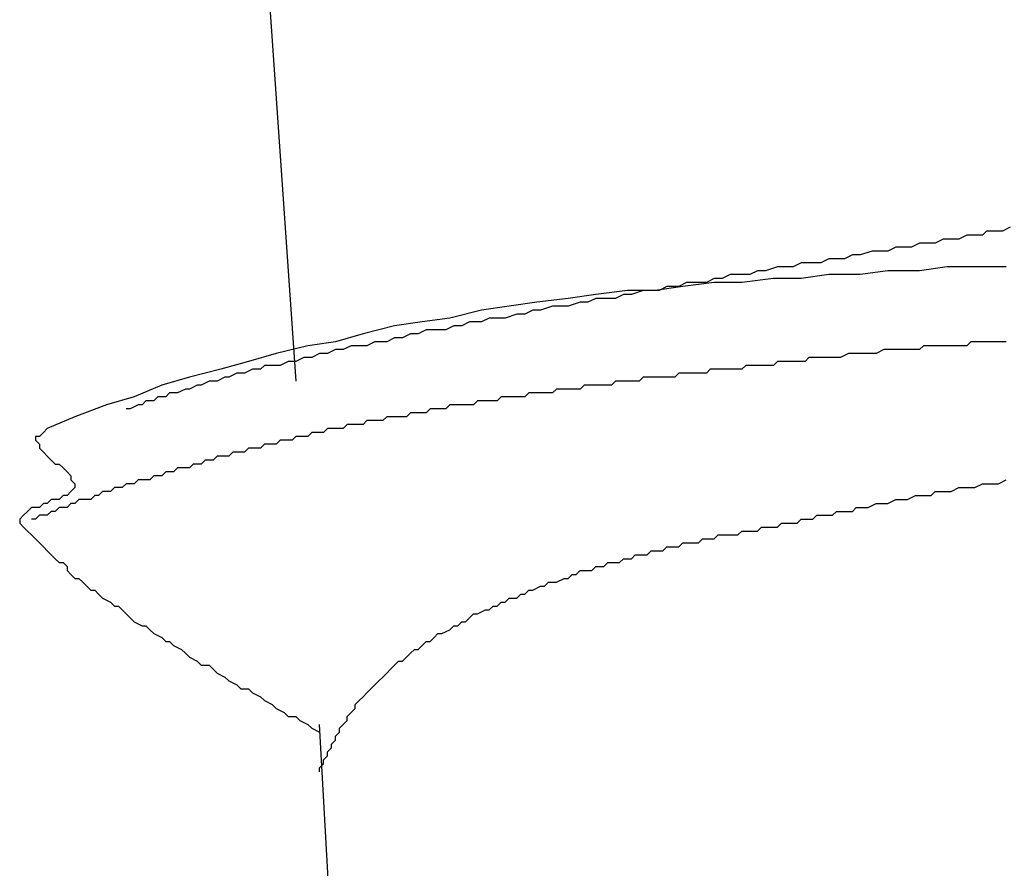
# Model space of a CAD drawing. Units: millimetres. Extents: x 0 to 2760, y 0 to 1910.
# Drawn here: x 1836 to 1839, y 835 to 838 of the extents above; entities that cross this region are included whole.
import ezdxf

# ---------------------------------------------------------------- set-up
doc = ezdxf.new("R2010")
doc.units = ezdxf.units.MM
doc.layers.add('KANAMONO_SCREW', color=4, linetype='Continuous')

msp = doc.modelspace()

# ---------------------------------------------------------------- linework, layer by layer
at = {"layer": 'KANAMONO_SCREW'}
for p, q in [((1836.7265, 838.016), (1836.8142, 836.7634)), ((1838.9436, 837.2268), (1838.9186, 837.2143)), ((1838.9687, 837.2268), (1838.9436, 837.2268)), ((1838.9937, 837.2268), (1838.9687, 837.2268)), ((1839.0063, 837.2394), (1838.9937, 837.2268)), ((1839.0313, 837.2394), (1839.0063, 837.2394)), ((1839.0564, 837.2394), (1839.0313, 837.2394)), ((1839.0814, 837.2519), (1839.0564, 837.2394)), ((1838.7933, 837.2018), (1838.7683, 837.1893)), ((1838.8184, 837.2018), (1838.7933, 837.2018)), ((1838.8434, 837.2018), (1838.8184, 837.2018)), ((1838.8685, 837.2143), (1838.8434, 837.2018)), ((1838.8935, 837.2143), (1838.8685, 837.2143)), ((1838.9186, 837.2143), (1838.8935, 837.2143)), ((1838.5804, 837.1642), (1838.5553, 837.1517)), ((1838.6054, 837.1642), (1838.5804, 837.1642)), ((1838.643, 837.1767), (1838.6054, 837.1642)), ((1838.6681, 837.1767), (1838.643, 837.1767)), ((1838.6931, 837.1767), (1838.6681, 837.1767)), ((1838.7182, 837.1893), (1838.6931, 837.1767)), ((1838.7432, 837.1893), (1838.7182, 837.1893)), ((1838.7683, 837.1893), (1838.7432, 837.1893)), ((1838.4175, 837.1392), (1838.3925, 837.1266)), ((1838.4426, 837.1392), (1838.4175, 837.1392)), ((1838.4802, 837.1392), (1838.4426, 837.1392)), ((1838.5052, 837.1517), (1838.4802, 837.1392)), ((1838.5303, 837.1517), (1838.5052, 837.1517)), ((1838.5553, 837.1517), (1838.5303, 837.1517)), ((1838.1921, 837.1016), (1838.167, 837.0891)), ((1838.2296, 837.1016), (1838.1921, 837.1016)), ((1838.2547, 837.1016), (1838.2296, 837.1016)), ((1838.2797, 837.1141), (1838.2547, 837.1016)), ((1838.3048, 837.1141), (1838.2797, 837.1141)), ((1838.3424, 837.1266), (1838.3048, 837.1141)), ((1838.3674, 837.1266), (1838.3424, 837.1266)), ((1838.3925, 837.1266), (1838.3674, 837.1266)), ((1838.5052, 837.1016), (1838.4175, 837.0891)), ((1838.6054, 837.1016), (1838.5052, 837.1016)), ((1838.6931, 837.1141), (1838.6054, 837.1016)), ((1838.7933, 837.1141), (1838.6931, 837.1141)), ((1838.881, 837.1266), (1838.7933, 837.1141)), ((1838.9687, 837.1266), (1838.881, 837.1266)), ((1839.0689, 837.1266), (1838.9687, 837.1266)), ((1838.0543, 837.0765), (1838.0292, 837.064)), ((1838.142, 837.0765), (1838.0418, 837.064)), ((1838.0793, 837.0765), (1838.0543, 837.0765)), ((1838.1169, 837.0765), (1838.0793, 837.0765)), ((1838.142, 837.0891), (1838.1169, 837.0765)), ((1838.167, 837.0891), (1838.142, 837.0891)), ((1838.2296, 837.0765), (1838.142, 837.0765)), ((1838.3299, 837.0891), (1838.2296, 837.0765)), ((1838.4175, 837.0891), (1838.3299, 837.0891)), ((1837.7662, 837.039), (1837.6785, 837.0264)), ((1837.8664, 837.0515), (1837.7662, 837.039)), ((1837.8539, 837.039), (1837.8288, 837.0264)), ((1837.8789, 837.039), (1837.8539, 837.039)), ((1837.9541, 837.0515), (1837.8664, 837.0515)), ((1837.9165, 837.0515), (1837.8789, 837.039)), ((1837.9415, 837.0515), (1837.9165, 837.0515)), ((1837.9666, 837.0515), (1837.9415, 837.0515)), ((1838.0418, 837.064), (1837.9541, 837.0515)), ((1837.9916, 837.064), (1837.9666, 837.0515)), ((1838.0292, 837.064), (1837.9916, 837.064)), ((1837.5783, 837.0139), (1837.4906, 837.0014)), ((1837.6785, 837.0264), (1837.5783, 837.0139)), ((1837.7161, 837.0139), (1837.6785, 837.0014)), ((1837.7411, 837.0139), (1837.7161, 837.0139)), ((1837.7662, 837.0264), (1837.7411, 837.0139)), ((1837.7912, 837.0264), (1837.7662, 837.0264)), ((1837.8288, 837.0264), (1837.7912, 837.0264)), ((1837.4029, 836.9889), (1837.3027, 836.9638)), ((1837.4906, 837.0014), (1837.4029, 836.9889)), ((1837.5157, 836.9763), (1837.4781, 836.9638)), ((1837.5407, 836.9763), (1837.5157, 836.9763)), ((1837.5658, 836.9889), (1837.5407, 836.9763)), ((1837.5908, 836.9889), (1837.5658, 836.9889)), ((1837.6284, 837.0014), (1837.5908, 836.9889)), ((1837.6534, 837.0014), (1837.6284, 837.0014)), ((1837.6785, 837.0014), (1837.6534, 837.0014)), ((1837.215, 836.9513), (1837.1273, 836.9387)), ((1837.3027, 836.9638), (1837.215, 836.9513)), ((1837.3653, 836.9513), (1837.3403, 836.9387)), ((1837.4029, 836.9513), (1837.3653, 836.9513)), ((1837.428, 836.9638), (1837.4029, 836.9513)), ((1837.453, 836.9638), (1837.428, 836.9638)), ((1837.4781, 836.9638), (1837.453, 836.9638)), ((1837.0271, 836.9137), (1836.9395, 836.8886)), ((1837.1273, 836.9387), (1837.0271, 836.9137)), ((1837.1775, 836.9137), (1837.1524, 836.9012)), ((1837.2025, 836.9137), (1837.1775, 836.9137)), ((1837.2276, 836.9262), (1837.2025, 836.9137)), ((1837.2651, 836.9262), (1837.2276, 836.9262)), ((1837.2902, 836.9262), (1837.2651, 836.9262)), ((1837.3152, 836.9387), (1837.2902, 836.9262)), ((1837.3403, 836.9387), (1837.3152, 836.9387)), ((1836.9395, 836.8886), (1836.8518, 836.8761)), ((1837.0647, 836.8886), (1837.0397, 836.8761)), ((1837.1023, 836.8886), (1837.0647, 836.8886)), ((1837.1273, 836.9012), (1837.1023, 836.8886)), ((1837.1524, 836.9012), (1837.1273, 836.9012)), ((1838.9562, 836.8886), (1838.9436, 836.8761)), ((1838.9812, 836.8886), (1838.9562, 836.8886)), ((1838.9937, 836.8886), (1838.9812, 836.8886)), ((1839.0188, 836.8886), (1838.9937, 836.8886)), ((1839.0313, 836.8886), (1839.0188, 836.8886)), ((1839.0564, 836.8886), (1839.0313, 836.8886)), ((1839.0689, 836.8886), (1839.0564, 836.8886)), ((1836.8518, 836.8761), (1836.7516, 836.8511)), ((1836.9395, 836.8636), (1836.9144, 836.8511)), ((1836.9645, 836.8636), (1836.9395, 836.8636)), ((1836.9896, 836.8761), (1836.9645, 836.8636)), ((1837.0146, 836.8761), (1836.9896, 836.8761)), ((1837.0397, 836.8761), (1837.0146, 836.8761)), ((1838.6806, 836.8636), (1838.6555, 836.8511)), ((1838.6931, 836.8636), (1838.6806, 836.8636)), ((1838.7182, 836.8636), (1838.6931, 836.8636)), ((1838.7307, 836.8636), (1838.7182, 836.8636)), ((1838.7557, 836.8636), (1838.7307, 836.8636)), ((1838.7683, 836.8636), (1838.7557, 836.8636)), ((1838.7933, 836.8636), (1838.7683, 836.8636)), ((1838.8058, 836.8761), (1838.7933, 836.8636)), ((1838.8309, 836.8761), (1838.8058, 836.8761)), ((1838.8434, 836.8761), (1838.8309, 836.8761)), ((1838.8685, 836.8761), (1838.8434, 836.8761)), ((1838.881, 836.8761), (1838.8685, 836.8761)), ((1838.9061, 836.8761), (1838.881, 836.8761)), ((1838.9186, 836.8761), (1838.9061, 836.8761)), ((1838.9436, 836.8761), (1838.9186, 836.8761)), ((1836.6639, 836.826), (1836.5762, 836.801)), ((1836.7516, 836.8511), (1836.6639, 836.826)), ((1836.7891, 836.826), (1836.7641, 836.8135)), ((1836.8142, 836.826), (1836.7891, 836.826)), ((1836.8392, 836.8385), (1836.8142, 836.826)), ((1836.8643, 836.8385), (1836.8392, 836.8385)), ((1836.8894, 836.8511), (1836.8643, 836.8385)), ((1836.9144, 836.8511), (1836.8894, 836.8511)), ((1838.3424, 836.826), (1838.3299, 836.8135)), ((1838.3549, 836.826), (1838.3424, 836.826)), ((1838.3674, 836.826), (1838.3549, 836.826)), ((1838.38, 836.826), (1838.3674, 836.826)), ((1838.3925, 836.826), (1838.38, 836.826)), ((1838.405, 836.826), (1838.3925, 836.826)), ((1838.4175, 836.826), (1838.405, 836.826)), ((1838.4301, 836.826), (1838.4175, 836.826)), ((1838.4426, 836.8385), (1838.4301, 836.826)), ((1838.4551, 836.8385), (1838.4426, 836.8385)), ((1838.4676, 836.8385), (1838.4551, 836.8385)), ((1838.4802, 836.8385), (1838.4676, 836.8385)), ((1838.4927, 836.8385), (1838.4802, 836.8385)), ((1838.5052, 836.8385), (1838.4927, 836.8385)), ((1838.5303, 836.8385), (1838.5052, 836.8385)), ((1838.5428, 836.8385), (1838.5303, 836.8385)), ((1838.5678, 836.8511), (1838.5428, 836.8385)), ((1838.5804, 836.8511), (1838.5678, 836.8511)), ((1838.6054, 836.8511), (1838.5804, 836.8511)), ((1838.618, 836.8511), (1838.6054, 836.8511)), ((1838.643, 836.8511), (1838.618, 836.8511)), ((1838.6555, 836.8511), (1838.643, 836.8511)), ((1836.5762, 836.801), (1836.476, 836.7759)), ((1836.6764, 836.801), (1836.6514, 836.7884)), ((1836.7015, 836.801), (1836.6764, 836.801)), ((1836.714, 836.8135), (1836.7015, 836.801)), ((1836.739, 836.8135), (1836.714, 836.8135)), ((1836.7641, 836.8135), (1836.739, 836.8135)), ((1838.1294, 836.801), (1838.1169, 836.7884)), ((1838.142, 836.801), (1838.1294, 836.801)), ((1838.1545, 836.801), (1838.142, 836.801)), ((1838.167, 836.801), (1838.1545, 836.801)), ((1838.1795, 836.801), (1838.167, 836.801)), ((1838.1921, 836.801), (1838.1795, 836.801)), ((1838.2046, 836.801), (1838.1921, 836.801)), ((1838.2171, 836.801), (1838.2046, 836.801)), ((1838.2296, 836.801), (1838.2171, 836.801)), ((1838.2422, 836.8135), (1838.2296, 836.801)), ((1838.2547, 836.8135), (1838.2422, 836.8135)), ((1838.2672, 836.8135), (1838.2547, 836.8135)), ((1838.2797, 836.8135), (1838.2672, 836.8135)), ((1838.2923, 836.8135), (1838.2797, 836.8135)), ((1838.3048, 836.8135), (1838.2923, 836.8135)), ((1838.3173, 836.8135), (1838.3048, 836.8135)), ((1838.3299, 836.8135), (1838.3173, 836.8135)), ((1836.476, 836.7759), (1836.3883, 836.7509)), ((1836.5386, 836.7634), (1836.5136, 836.7509)), ((1836.5637, 836.7634), (1836.5386, 836.7634)), ((1836.5887, 836.7759), (1836.5637, 836.7634)), ((1836.6013, 836.7759), (1836.5887, 836.7759)), ((1836.6263, 836.7884), (1836.6013, 836.7759)), ((1836.6514, 836.7884), (1836.6263, 836.7884)), ((1837.8288, 836.7634), (1837.8163, 836.7509)), ((1837.8413, 836.7634), (1837.8288, 836.7634)), ((1837.8539, 836.7634), (1837.8413, 836.7634)), ((1837.8664, 836.7634), (1837.8539, 836.7634)), ((1837.8789, 836.7634), (1837.8664, 836.7634)), ((1837.8914, 836.7634), (1837.8789, 836.7634)), ((1837.904, 836.7634), (1837.8914, 836.7634)), ((1837.9165, 836.7759), (1837.904, 836.7634)), ((1837.929, 836.7759), (1837.9165, 836.7759)), ((1837.9415, 836.7759), (1837.929, 836.7759)), ((1837.9541, 836.7759), (1837.9415, 836.7759)), ((1837.9666, 836.7759), (1837.9541, 836.7759)), ((1837.9791, 836.7759), (1837.9666, 836.7759)), ((1837.9916, 836.7759), (1837.9791, 836.7759)), ((1838.0042, 836.7759), (1837.9916, 836.7759)), ((1838.0167, 836.7759), (1838.0042, 836.7759)), ((1838.0292, 836.7884), (1838.0167, 836.7759)), ((1838.0418, 836.7884), (1838.0292, 836.7884)), ((1838.0543, 836.7884), (1838.0418, 836.7884)), ((1838.0668, 836.7884), (1838.0543, 836.7884)), ((1838.0793, 836.7884), (1838.0668, 836.7884)), ((1838.0919, 836.7884), (1838.0793, 836.7884)), ((1838.1044, 836.7884), (1838.0919, 836.7884)), ((1838.1169, 836.7884), (1838.1044, 836.7884)), ((1836.3883, 836.7509), (1836.3006, 836.7133)), ((1836.4635, 836.7383), (1836.4384, 836.7258)), ((1836.476, 836.7383), (1836.4635, 836.7383)), ((1836.501, 836.7509), (1836.476, 836.7383)), ((1836.5136, 836.7509), (1836.501, 836.7509)), ((1837.6409, 836.7383), (1837.6284, 836.7258)), ((1837.6534, 836.7383), (1837.6409, 836.7383)), ((1837.666, 836.7383), (1837.6534, 836.7383)), ((1837.6785, 836.7383), (1837.666, 836.7383)), ((1837.691, 836.7383), (1837.6785, 836.7383)), ((1837.7035, 836.7383), (1837.691, 836.7383)), ((1837.7161, 836.7383), (1837.7035, 836.7383)), ((1837.7286, 836.7509), (1837.7161, 836.7383)), ((1837.7411, 836.7509), (1837.7286, 836.7509)), ((1837.7537, 836.7509), (1837.7411, 836.7509)), ((1837.7662, 836.7509), (1837.7537, 836.7509)), ((1837.7787, 836.7509), (1837.7662, 836.7509)), ((1837.7912, 836.7509), (1837.7787, 836.7509)), ((1837.8038, 836.7509), (1837.7912, 836.7509)), ((1837.8163, 836.7509), (1837.8038, 836.7509)), ((1836.3006, 836.7133), (1836.2129, 836.6882)), ((1836.3382, 836.7008), (1836.3257, 836.6882)), ((1836.3633, 836.7008), (1836.3382, 836.7008)), ((1836.3758, 836.7133), (1836.3633, 836.7008)), ((1836.4008, 836.7133), (1836.3758, 836.7133)), ((1836.4134, 836.7258), (1836.4008, 836.7133)), ((1836.4384, 836.7258), (1836.4134, 836.7258)), ((1837.3904, 836.7008), (1837.3779, 836.6882)), ((1837.4029, 836.7008), (1837.3904, 836.7008)), ((1837.4154, 836.7008), (1837.4029, 836.7008)), ((1837.428, 836.7008), (1837.4154, 836.7008)), ((1837.4405, 836.7008), (1837.428, 836.7008)), ((1837.453, 836.7008), (1837.4405, 836.7008)), ((1837.4656, 836.7133), (1837.453, 836.7008)), ((1837.4781, 836.7133), (1837.4656, 836.7133)), ((1837.4906, 836.7133), (1837.4781, 836.7133)), ((1837.5031, 836.7133), (1837.4906, 836.7133)), ((1837.5157, 836.7133), (1837.5031, 836.7133)), ((1837.5282, 836.7133), (1837.5157, 836.7133)), ((1837.5407, 836.7133), (1837.5282, 836.7133)), ((1837.5532, 836.7258), (1837.5407, 836.7133)), ((1837.5658, 836.7258), (1837.5532, 836.7258)), ((1837.5783, 836.7258), (1837.5658, 836.7258)), ((1837.5908, 836.7258), (1837.5783, 836.7258)), ((1837.6033, 836.7258), (1837.5908, 836.7258)), ((1837.6159, 836.7258), (1837.6033, 836.7258)), ((1837.6284, 836.7258), (1837.6159, 836.7258)), ((1836.2129, 836.6882), (1836.1127, 836.6506)), ((1836.2881, 836.6757), (1836.2756, 836.6757)), ((1836.3132, 836.6882), (1836.2881, 836.6757)), ((1836.3257, 836.6882), (1836.3132, 836.6882)), ((1837.2401, 836.6757), (1837.2276, 836.6632)), ((1837.2526, 836.6757), (1837.2401, 836.6757)), ((1837.2651, 836.6757), (1837.2526, 836.6757)), ((1837.2777, 836.6757), (1837.2651, 836.6757)), ((1837.2902, 836.6757), (1837.2777, 836.6757)), ((1837.3027, 836.6882), (1837.2902, 836.6757)), ((1837.3152, 836.6882), (1837.3027, 836.6882)), ((1837.3278, 836.6882), (1837.3152, 836.6882)), ((1837.3403, 836.6882), (1837.3278, 836.6882)), ((1837.3528, 836.6882), (1837.3403, 836.6882)), ((1837.3653, 836.6882), (1837.3528, 836.6882)), ((1837.3779, 836.6882), (1837.3653, 836.6882)), ((1836.1127, 836.6506), (1836.0251, 836.6131)), ((1837.0397, 836.6381), (1837.0271, 836.6256)), ((1837.0522, 836.6381), (1837.0397, 836.6381)), ((1837.0647, 836.6381), (1837.0522, 836.6381)), ((1837.0772, 836.6381), (1837.0647, 836.6381)), ((1837.0898, 836.6381), (1837.0772, 836.6381)), ((1837.1023, 836.6506), (1837.0898, 836.6381)), ((1837.1148, 836.6506), (1837.1023, 836.6506)), ((1837.1273, 836.6506), (1837.1148, 836.6506)), ((1837.1399, 836.6506), (1837.1273, 836.6506)), ((1837.1524, 836.6506), (1837.1399, 836.6506)), ((1837.1649, 836.6506), (1837.1524, 836.6506)), ((1837.1775, 836.6632), (1837.1649, 836.6506)), ((1837.19, 836.6632), (1837.1775, 836.6632)), ((1837.2025, 836.6632), (1837.19, 836.6632)), ((1837.215, 836.6632), (1837.2025, 836.6632)), ((1837.2276, 836.6632), (1837.215, 836.6632)), ((1836.0251, 836.6131), (1836.0125, 836.6005)), ((1836.9144, 836.6131), (1836.9019, 836.6005)), ((1836.9269, 836.6131), (1836.9144, 836.6131)), ((1836.9395, 836.6131), (1836.9269, 836.6131)), ((1836.952, 836.6131), (1836.9395, 836.6131)), ((1836.9645, 836.6131), (1836.952, 836.6131)), ((1836.977, 836.6256), (1836.9645, 836.6131)), ((1836.9896, 836.6256), (1836.977, 836.6256)), ((1837.0021, 836.6256), (1836.9896, 836.6256)), ((1837.0146, 836.6256), (1837.0021, 836.6256)), ((1837.0271, 836.6256), (1837.0146, 836.6256)), ((1836, 836.588), (1835.9875, 836.588)), ((1835.9875, 836.588), (1835.9875, 836.5755)), ((1835.9875, 836.5755), (1836, 836.563)), ((1836.0125, 836.6005), (1836, 836.588)), ((1836.7641, 836.5755), (1836.7516, 836.563)), ((1836.7766, 836.5755), (1836.7641, 836.5755)), ((1836.7891, 836.5755), (1836.7766, 836.5755)), ((1836.8017, 836.5755), (1836.7891, 836.5755)), ((1836.8142, 836.588), (1836.8017, 836.5755)), ((1836.8267, 836.588), (1836.8142, 836.588)), ((1836.8392, 836.588), (1836.8267, 836.588)), ((1836.8518, 836.588), (1836.8392, 836.588)), ((1836.8643, 836.6005), (1836.8518, 836.588)), ((1836.8768, 836.6005), (1836.8643, 836.6005)), ((1836.8894, 836.6005), (1836.8768, 836.6005)), ((1836.9019, 836.6005), (1836.8894, 836.6005)), ((1836, 836.563), (1836, 836.5504)), ((1836, 836.5504), (1836.0125, 836.5379)), ((1836.6639, 836.5504), (1836.6514, 836.5379)), ((1836.6764, 836.5504), (1836.6639, 836.5504)), ((1836.6889, 836.5504), (1836.6764, 836.5504)), ((1836.7015, 836.5504), (1836.6889, 836.5504)), ((1836.714, 836.563), (1836.7015, 836.5504)), ((1836.7265, 836.563), (1836.714, 836.563)), ((1836.739, 836.563), (1836.7265, 836.563)), ((1836.7516, 836.563), (1836.739, 836.563)), ((1836.0125, 836.5379), (1836.0251, 836.5254)), ((1836.0251, 836.5254), (1836.0376, 836.5129)), ((1836.0376, 836.5129), (1836.0501, 836.5003)), ((1836.5261, 836.5129), (1836.5136, 836.5003)), ((1836.5386, 836.5129), (1836.5261, 836.5129)), ((1836.5511, 836.5129), (1836.5386, 836.5129)), ((1836.5637, 836.5254), (1836.5511, 836.5129)), ((1836.5762, 836.5254), (1836.5637, 836.5254)), ((1836.5887, 836.5254), (1836.5762, 836.5254)), ((1836.6013, 836.5254), (1836.5887, 836.5254)), ((1836.6138, 836.5379), (1836.6013, 836.5254)), ((1836.6263, 836.5379), (1836.6138, 836.5379)), ((1836.6388, 836.5379), (1836.6263, 836.5379)), ((1836.6514, 836.5379), (1836.6388, 836.5379)), ((1836.0501, 836.5003), (1836.0626, 836.5003)), ((1836.0626, 836.5003), (1836.0752, 836.4878)), ((1836.0752, 836.4878), (1836.0877, 836.4753)), ((1836.4384, 836.4878), (1836.4259, 836.4753)), ((1836.4509, 836.4878), (1836.4384, 836.4878)), ((1836.4635, 836.4878), (1836.4509, 836.4878)), ((1836.476, 836.4878), (1836.4635, 836.4878)), ((1836.4885, 836.5003), (1836.476, 836.4878)), ((1836.501, 836.5003), (1836.4885, 836.5003)), ((1836.5136, 836.5003), (1836.501, 836.5003)), ((1836.0877, 836.4753), (1836.1002, 836.4628)), ((1836.1002, 836.4628), (1836.1002, 836.4502)), ((1836.1002, 836.4502), (1836.1127, 836.4377)), ((1836.3132, 836.4502), (1836.3006, 836.4377)), ((1836.3257, 836.4502), (1836.3132, 836.4502)), ((1836.3382, 836.4502), (1836.3257, 836.4502)), ((1836.3507, 836.4502), (1836.3382, 836.4502)), ((1836.3633, 836.4628), (1836.3507, 836.4502)), ((1836.3758, 836.4628), (1836.3633, 836.4628)), ((1836.3883, 836.4628), (1836.3758, 836.4628)), ((1836.4008, 836.4753), (1836.3883, 836.4628)), ((1836.4134, 836.4753), (1836.4008, 836.4753)), ((1836.4259, 836.4753), (1836.4134, 836.4753)), ((1839.0438, 836.4377), (1839.0689, 836.4502)), ((1836.1127, 836.4252), (1836.1002, 836.4127)), ((1836.1127, 836.4377), (1836.1127, 836.4252)), ((1836.238, 836.4252), (1836.2255, 836.4127)), ((1836.2505, 836.4252), (1836.238, 836.4252)), ((1836.263, 836.4252), (1836.2505, 836.4252)), ((1836.2756, 836.4377), (1836.263, 836.4252)), ((1836.2881, 836.4377), (1836.2756, 836.4377)), ((1836.3006, 836.4377), (1836.2881, 836.4377)), ((1838.8935, 836.4127), (1838.9186, 836.4252)), ((1838.9186, 836.4252), (1838.9436, 836.4252)), ((1838.9436, 836.4252), (1838.9687, 836.4252)), ((1838.9687, 836.4252), (1838.9937, 836.4377)), ((1838.9937, 836.4377), (1839.0188, 836.4377)), ((1839.0188, 836.4377), (1839.0438, 836.4377)), ((1836.0376, 836.3876), (1836.0251, 836.3751)), ((1836.0501, 836.3876), (1836.0376, 836.3876)), ((1836.0626, 836.3876), (1836.0501, 836.3876)), ((1836.0752, 836.4001), (1836.0626, 836.3876)), ((1836.0877, 836.4001), (1836.0752, 836.4001)), ((1836.1002, 836.4127), (1836.0877, 836.4001)), ((1836.1253, 836.3876), (1836.1127, 836.3751)), ((1836.1378, 836.3876), (1836.1253, 836.3876)), ((1836.1503, 836.3876), (1836.1378, 836.3876)), ((1836.1628, 836.3876), (1836.1503, 836.3876)), ((1836.1754, 836.4001), (1836.1628, 836.3876)), ((1836.1879, 836.4001), (1836.1754, 836.4001)), ((1836.2004, 836.4127), (1836.1879, 836.4001)), ((1836.2129, 836.4127), (1836.2004, 836.4127)), ((1836.2255, 836.4127), (1836.2129, 836.4127)), ((1838.6931, 836.3751), (1838.7182, 836.3876)), ((1838.7182, 836.3876), (1838.7432, 836.3876)), ((1838.7432, 836.3876), (1838.7557, 836.3876)), ((1838.7557, 836.3876), (1838.7808, 836.4001)), ((1838.7808, 836.4001), (1838.8058, 836.4001)), ((1838.8058, 836.4001), (1838.8309, 836.4001)), ((1838.8309, 836.4001), (1838.8434, 836.4127)), ((1838.8434, 836.4127), (1838.8685, 836.4127)), ((1838.8685, 836.4127), (1838.8935, 836.4127)), ((1835.9749, 836.3625), (1835.9624, 836.35)), ((1835.9875, 836.3625), (1835.9749, 836.3625)), ((1836, 836.3625), (1835.9875, 836.3625)), ((1836.0125, 836.3751), (1836, 836.3625)), ((1836.0251, 836.3751), (1836.0125, 836.3751)), ((1836.0626, 836.3625), (1836.0501, 836.35)), ((1836.0752, 836.3625), (1836.0626, 836.3625)), ((1836.0877, 836.3625), (1836.0752, 836.3625)), ((1836.1002, 836.3751), (1836.0877, 836.3625)), ((1836.1127, 836.3751), (1836.1002, 836.3751)), ((1838.5804, 836.35), (1838.5929, 836.3625)), ((1838.5929, 836.3625), (1838.618, 836.3625)), ((1838.618, 836.3625), (1838.6305, 836.3625)), ((1838.6305, 836.3625), (1838.6555, 836.3751)), ((1838.6555, 836.3751), (1838.6806, 836.3751)), ((1838.6806, 836.3751), (1838.6931, 836.3751)), ((1835.9499, 836.3375), (1835.9374, 836.325)), ((1835.9374, 836.325), (1835.9374, 836.3124)), ((1835.9624, 836.35), (1835.9499, 836.3375)), ((1835.9875, 836.325), (1835.9749, 836.325)), ((1836, 836.3375), (1835.9875, 836.325)), ((1836.0125, 836.3375), (1836, 836.3375)), ((1836.0251, 836.3375), (1836.0125, 836.3375)), ((1836.0376, 836.35), (1836.0251, 836.3375)), ((1836.0501, 836.35), (1836.0376, 836.35)), ((1838.405, 836.3124), (1838.4175, 836.325)), ((1838.4175, 836.325), (1838.4301, 836.325)), ((1838.4301, 836.325), (1838.4426, 836.325)), ((1838.4426, 836.325), (1838.4551, 836.325)), ((1838.4551, 836.325), (1838.4676, 836.3375)), ((1838.4676, 836.3375), (1838.4802, 836.3375)), ((1838.4802, 836.3375), (1838.4927, 836.3375)), ((1838.4927, 836.3375), (1838.5177, 836.3375)), ((1838.5177, 836.3375), (1838.5303, 836.35)), ((1838.5303, 836.35), (1838.5428, 836.35)), ((1838.5428, 836.35), (1838.5678, 836.35)), ((1838.5678, 836.35), (1838.5804, 836.35)), ((1835.9374, 836.3124), (1835.9499, 836.2999)), ((1835.9499, 836.2999), (1835.9624, 836.2874)), ((1838.2797, 836.2874), (1838.2923, 836.2999)), ((1838.2923, 836.2999), (1838.3048, 836.2999)), ((1838.3048, 836.2999), (1838.3173, 836.2999)), ((1838.3173, 836.2999), (1838.3299, 836.2999)), ((1838.3299, 836.2999), (1838.3424, 836.2999)), ((1838.3424, 836.2999), (1838.3549, 836.3124)), ((1838.3549, 836.3124), (1838.3674, 836.3124)), ((1838.3674, 836.3124), (1838.38, 836.3124)), ((1838.38, 836.3124), (1838.3925, 836.3124)), ((1838.3925, 836.3124), (1838.405, 836.3124)), ((1835.9624, 836.2874), (1835.9749, 836.2749)), ((1835.9749, 836.2749), (1835.9875, 836.2623)), ((1835.9875, 836.2623), (1836, 836.2498)), ((1838.0919, 836.2498), (1838.1044, 836.2623)), ((1838.1044, 836.2623), (1838.1169, 836.2623)), ((1838.1169, 836.2623), (1838.1294, 836.2623)), ((1838.1294, 836.2623), (1838.142, 836.2623)), ((1838.142, 836.2623), (1838.1545, 836.2749)), ((1838.1545, 836.2749), (1838.167, 836.2749)), ((1838.167, 836.2749), (1838.1795, 836.2749)), ((1838.1795, 836.2749), (1838.1921, 836.2749)), ((1838.1921, 836.2749), (1838.2046, 836.2749)), ((1838.2046, 836.2749), (1838.2171, 836.2749)), ((1838.2171, 836.2749), (1838.2296, 836.2874)), ((1838.2296, 836.2874), (1838.2422, 836.2874)), ((1838.2422, 836.2874), (1838.2547, 836.2874)), ((1838.2547, 836.2874), (1838.2672, 836.2874)), ((1838.2672, 836.2874), (1838.2797, 836.2874)), ((1836, 836.2498), (1836.0125, 836.2373)), ((1836.0125, 836.2373), (1836.0251, 836.2248)), ((1837.9791, 836.2248), (1837.9916, 836.2373)), ((1837.9916, 836.2373), (1838.0042, 836.2373)), ((1838.0042, 836.2373), (1838.0167, 836.2373)), ((1838.0167, 836.2373), (1838.0292, 836.2373)), ((1838.0292, 836.2373), (1838.0418, 836.2498)), ((1838.0418, 836.2498), (1838.0543, 836.2498)), ((1838.0543, 836.2498), (1838.0668, 836.2498)), ((1838.0668, 836.2498), (1838.0919, 836.2498)), ((1836.0251, 836.2248), (1836.0376, 836.2122)), ((1836.0376, 836.2122), (1836.0501, 836.1997)), ((1836.0501, 836.1997), (1836.0626, 836.1872)), ((1837.8413, 836.1872), (1837.8539, 836.1997)), ((1837.8539, 836.1997), (1837.8664, 836.1997)), ((1837.8664, 836.1997), (1837.8789, 836.1997)), ((1837.8789, 836.1997), (1837.8914, 836.2122)), ((1837.8914, 836.2122), (1837.9165, 836.2122)), ((1837.9165, 836.2122), (1837.929, 836.2122)), ((1837.929, 836.2122), (1837.9415, 836.2248)), ((1837.9415, 836.2248), (1837.9541, 836.2248)), ((1837.9541, 836.2248), (1837.9666, 836.2248)), ((1837.9666, 836.2248), (1837.9791, 836.2248)), ((1836.0626, 836.1872), (1836.0752, 836.1872)), ((1836.0752, 836.1872), (1836.0877, 836.1747)), ((1836.0877, 836.1747), (1836.0877, 836.1621)), ((1837.7537, 836.1621), (1837.7662, 836.1747)), ((1837.7662, 836.1747), (1837.7787, 836.1747)), ((1837.7787, 836.1747), (1837.7912, 836.1747)), ((1837.7912, 836.1747), (1837.8038, 836.1872)), ((1837.8038, 836.1872), (1837.8288, 836.1872)), ((1837.8288, 836.1872), (1837.8413, 836.1872)), ((1836.0877, 836.1621), (1836.1002, 836.1496)), ((1836.1002, 836.1496), (1836.1127, 836.1371)), ((1836.1127, 836.1371), (1836.1253, 836.1371)), ((1836.1253, 836.1371), (1836.1378, 836.1246)), ((1837.6409, 836.1246), (1837.666, 836.1371)), ((1837.666, 836.1371), (1837.6785, 836.1371)), ((1837.6785, 836.1371), (1837.691, 836.1496)), ((1837.691, 836.1496), (1837.7035, 836.1496)), ((1837.7035, 836.1496), (1837.7161, 836.1621)), ((1837.7161, 836.1621), (1837.7411, 836.1621)), ((1837.7411, 836.1621), (1837.7537, 836.1621)), ((1836.1378, 836.1246), (1836.1503, 836.112)), ((1836.1503, 836.112), (1836.1628, 836.0995)), ((1837.5658, 836.0995), (1837.5908, 836.112)), ((1837.5908, 836.112), (1837.6033, 836.112)), ((1837.6033, 836.112), (1837.6159, 836.1246)), ((1837.6159, 836.1246), (1837.6284, 836.1246)), ((1837.6284, 836.1246), (1837.6409, 836.1246)), ((1836.1628, 836.0995), (1836.1754, 836.0995)), ((1836.1754, 836.0995), (1836.1879, 836.087)), ((1836.1879, 836.087), (1836.2004, 836.0744)), ((1836.2004, 836.0744), (1836.2255, 836.0619)), ((1837.4781, 836.0619), (1837.4906, 836.0744)), ((1837.4906, 836.0744), (1837.5157, 836.0744)), ((1837.5157, 836.0744), (1837.5282, 836.087)), ((1837.5282, 836.087), (1837.5407, 836.087)), ((1837.5407, 836.087), (1837.5532, 836.0995)), ((1837.5532, 836.0995), (1837.5658, 836.0995)), ((1836.2255, 836.0619), (1836.238, 836.0494)), ((1836.238, 836.0494), (1836.2505, 836.0494)), ((1836.2505, 836.0494), (1836.263, 836.0369)), ((1837.428, 836.0369), (1837.4405, 836.0494)), ((1837.4405, 836.0494), (1837.453, 836.0494)), ((1837.453, 836.0494), (1837.4656, 836.0619)), ((1837.4656, 836.0619), (1837.4781, 836.0619)), ((1836.263, 836.0369), (1836.2756, 836.0243)), ((1836.2756, 836.0243), (1836.2881, 836.0118)), ((1836.2881, 836.0118), (1836.3006, 835.9993)), ((1837.3528, 835.9993), (1837.3653, 836.0118)), ((1837.3653, 836.0118), (1837.3779, 836.0243)), ((1837.3779, 836.0243), (1837.3904, 836.0243)), ((1837.3904, 836.0243), (1837.4154, 836.0369)), ((1837.4154, 836.0369), (1837.428, 836.0369)), ((1836.3006, 835.9993), (1836.3257, 835.9868)), ((1836.3257, 835.9868), (1836.3382, 835.9868)), ((1836.3382, 835.9868), (1836.3507, 835.9742)), ((1837.3027, 835.9742), (1837.3152, 835.9868)), ((1837.3152, 835.9868), (1837.3278, 835.9868)), ((1837.3278, 835.9868), (1837.3403, 835.9993)), ((1837.3403, 835.9993), (1837.3528, 835.9993)), ((1836.3507, 835.9742), (1836.3633, 835.9617)), ((1836.3633, 835.9617), (1836.3883, 835.9492)), ((1836.3883, 835.9492), (1836.4008, 835.9367)), ((1837.2401, 835.9367), (1837.2526, 835.9492)), ((1837.2526, 835.9492), (1837.2651, 835.9617)), ((1837.2651, 835.9617), (1837.2777, 835.9617)), ((1837.2777, 835.9617), (1837.3027, 835.9742)), ((1836.4008, 835.9367), (1836.4134, 835.9367)), ((1836.4134, 835.9367), (1836.4259, 835.9241)), ((1836.4259, 835.9241), (1836.4509, 835.9116)), ((1837.2025, 835.9116), (1837.215, 835.9241)), ((1837.215, 835.9241), (1837.2276, 835.9367)), ((1837.2276, 835.9367), (1837.2401, 835.9367)), ((1836.4509, 835.9116), (1836.4635, 835.8991)), ((1836.4635, 835.8991), (1836.476, 835.8866)), ((1836.476, 835.8866), (1836.501, 835.874)), ((1837.1524, 835.874), (1837.1649, 835.8866)), ((1837.1649, 835.8866), (1837.1775, 835.8991)), ((1837.1775, 835.8991), (1837.19, 835.9116)), ((1837.19, 835.9116), (1837.2025, 835.9116)), ((1836.501, 835.874), (1836.5136, 835.8615)), ((1836.5136, 835.8615), (1836.5386, 835.8615)), ((1836.5386, 835.8615), (1836.5511, 835.849)), ((1837.1148, 835.849), (1837.1273, 835.8615)), ((1837.1273, 835.8615), (1837.1399, 835.874)), ((1837.1399, 835.874), (1837.1524, 835.874)), ((1836.5511, 835.849), (1836.5637, 835.8365)), ((1836.5637, 835.8365), (1836.5887, 835.8239)), ((1836.5887, 835.8239), (1836.6013, 835.8114)), ((1837.0772, 835.8114), (1837.0898, 835.8239)), ((1837.0898, 835.8239), (1837.1023, 835.8365)), ((1837.1023, 835.8365), (1837.1148, 835.849)), ((1836.6013, 835.8114), (1836.6263, 835.7989)), ((1836.6263, 835.7989), (1836.6388, 835.7863)), ((1837.0522, 835.7863), (1837.0647, 835.7989)), ((1837.0647, 835.7989), (1837.0772, 835.8114)), ((1836.6388, 835.7863), (1836.6639, 835.7863)), ((1836.6639, 835.7863), (1836.6764, 835.7738)), ((1836.6764, 835.7738), (1836.7015, 835.7613)), ((1836.7015, 835.7613), (1836.714, 835.7488)), ((1837.0146, 835.7488), (1837.0271, 835.7613)), ((1837.0271, 835.7613), (1837.0397, 835.7738)), ((1837.0397, 835.7738), (1837.0522, 835.7863)), ((1836.714, 835.7488), (1836.739, 835.7362)), ((1836.739, 835.7362), (1836.7516, 835.7237)), ((1837.0021, 835.7362), (1837.0146, 835.7488)), ((1837.0021, 835.7237), (1837.0021, 835.7362)), ((1836.7516, 835.7237), (1836.7766, 835.7112)), ((1836.7766, 835.7112), (1836.7891, 835.6987)), ((1836.7891, 835.6987), (1836.8142, 835.6987)), ((1836.8142, 835.6987), (1836.8267, 835.6861)), ((1836.977, 835.6987), (1836.9896, 835.7112)), ((1836.977, 835.6861), (1836.977, 835.6987)), ((1836.9896, 835.7112), (1837.0021, 835.7237)), ((1836.8267, 835.6861), (1836.8518, 835.6736)), ((1836.8518, 835.6736), (1836.8643, 835.6611)), ((1836.9896, 833.8573), (1836.8894, 835.6736)), ((1836.952, 835.6611), (1836.9645, 835.6736)), ((1836.9645, 835.6736), (1836.977, 835.6861)), ((1836.8643, 835.6611), (1836.8894, 835.6486)), ((1836.9395, 835.636), (1836.952, 835.6486)), ((1836.9395, 835.6235), (1836.9395, 835.636)), ((1836.952, 835.6486), (1836.952, 835.6611)), ((1836.9269, 835.611), (1836.9395, 835.6235)), ((1836.9269, 835.5985), (1836.9269, 835.611)), ((1836.9019, 835.5609), (1836.9144, 835.5734)), ((1836.9144, 835.5859), (1836.9269, 835.5985)), ((1836.9144, 835.5734), (1836.9144, 835.5859)), ((1836.8894, 835.5358), (1836.9019, 835.5484)), ((1836.9019, 835.5484), (1836.9019, 835.5609)), ((1836.8894, 835.5233), (1836.8894, 835.5358))]:
    msp.add_line(p, q, dxfattribs=at)

doc.saveas('drawing.dxf')
